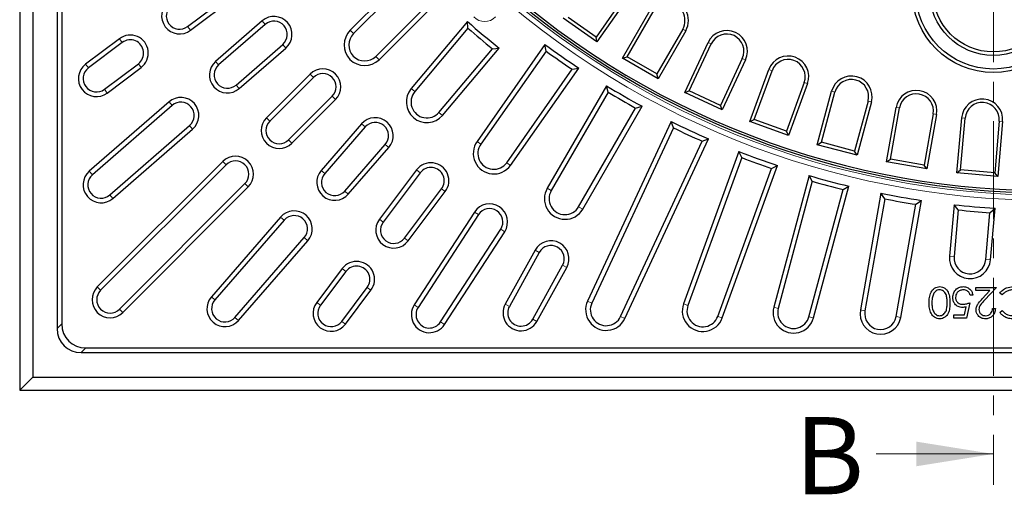
# Model space of a CAD drawing. Units: millimetres. Extents: x 0 to 420, y 0 to 297.
# Drawn here: x 51 to 115, y 121 to 151 of the extents above; entities that cross this region are included whole.
import ezdxf

# ---------------------------------------------------------------- set-up
doc = ezdxf.new("R2010")
doc.units = ezdxf.units.MM
doc.linetypes.add('CENTER', pattern=[10.16, 6.35, -1.27, 1.27, -1.27])
doc.styles.add('SLDTEXTSTYLE0', font='TXT', dxfattribs={"width": 0.605})

msp = doc.modelspace()

# ---------------------------------------------------------------- linework, layer by layer
at = {"color": 7, "linetype": 'Continuous', "lineweight": 25}
for p, q in [((50.9282, 260.6603), (50.9282, 127.327)), ((51.7699, 259.8186), (51.7699, 128.1687)), ((53.3532, 256.6691), (53.3532, 131.3182)), ((53.6566, 256.3658), (53.6566, 131.6215)), ((76.358, 154.6424), (72.35, 150.6345)), ((76.3535, 154.209), (72.5633, 150.4188)), ((61.8106, 150.8762), (65.0051, 153.2834)), ((61.9931, 150.6339), (65.1877, 153.0412)), ((74.0023, 148.9445), (77.8102, 152.7523)), ((74.2156, 148.7288), (78.2436, 152.7568)), ((90.2077, 152.9455), (88.2804, 150.1931)), ((90.3906, 152.8174), (88.3353, 149.8821)), ((89.9818, 148.8331), (91.7735, 151.9364)), ((66.6412, 151.2462), (63.6224, 148.622)), ((88.3353, 149.8821), (86.1509, 151.4116)), ((88.2804, 150.1931), (86.4619, 151.4665)), ((90.2868, 148.9149), (91.9668, 151.8248)), ((66.8402, 151.0173), (63.8214, 148.3931)), ((79.9446, 151.1981), (76.3012, 146.8561)), ((79.9779, 150.7659), (76.5324, 146.6598)), ((79.9779, 150.7659), (79.9446, 151.1981)), ((93.8895, 150.7147), (92.2095, 147.8048)), ((94.0829, 150.6031), (92.2912, 147.4998)), ((57.3944, 150.0902), (55.1981, 148.4352)), ((88.3353, 149.8821), (88.2804, 150.1931)), ((57.5769, 149.8479), (55.3807, 148.1929)), ((64.9542, 147.0899), (67.9731, 149.7141)), ((65.1532, 146.861), (68.172, 149.4852)), ((78.0945, 145.3166), (81.556, 149.4418)), ((78.3257, 145.1203), (81.9874, 149.484)), ((84.9652, 149.7183), (80.5666, 143.4365)), ((81.556, 149.4418), (81.9874, 149.484)), ((85.0359, 149.2905), (84.9652, 149.7183)), ((94.0229, 146.5984), (95.5372, 149.846)), ((94.3196, 146.7064), (95.7396, 149.7516)), ((85.0359, 149.2905), (80.8141, 143.2611)), ((89.9818, 148.8331), (90.2868, 148.9149)), ((92.2912, 147.4998), (89.9818, 148.8331)), ((92.2095, 147.8048), (90.2868, 148.9149)), ((97.7517, 148.8133), (96.3317, 145.7681)), ((97.9541, 148.719), (96.4397, 145.4714)), ((56.4198, 146.8139), (58.6161, 148.4689)), ((56.6024, 146.5717), (58.7986, 148.2267)), ((82.4873, 142.0591), (86.7234, 148.1089)), ((82.7348, 141.8837), (87.1496, 148.1888)), ((86.7234, 148.1089), (87.1496, 148.1888)), ((98.2433, 144.7243), (99.4689, 148.0915)), ((69.7473, 147.796), (66.9188, 144.9676)), ((69.9617, 147.5815), (67.1333, 144.7531)), ((92.2912, 147.4998), (92.2095, 147.8048)), ((98.5295, 144.8577), (99.6787, 148.0151)), ((88.9482, 147.0429), (85.1139, 140.4017)), ((89.0559, 146.6229), (88.9482, 147.0429)), ((101.7649, 147.2558), (100.6157, 144.0984)), ((101.9748, 147.1795), (100.7492, 143.8122)), ((68.3543, 143.5321), (71.1827, 146.3606)), ((68.5688, 143.3177), (71.3972, 146.1461)), ((89.0559, 146.6229), (85.3757, 140.2485)), ((94.0229, 146.5984), (94.3196, 146.7064)), ((96.4397, 145.4714), (94.0229, 146.5984)), ((96.3317, 145.7681), (94.3196, 146.7064)), ((102.6111, 143.2252), (103.5385, 146.6864)), ((102.8846, 143.3831), (103.7542, 146.6286)), ((60.6036, 145.9977), (55.4371, 141.5066)), ((60.8025, 145.7688), (55.6361, 141.2777)), ((87.1473, 139.1969), (90.84, 145.5929)), ((87.4091, 139.0438), (91.2576, 145.7096)), ((90.84, 145.5929), (91.2576, 145.7096)), ((96.4397, 145.4714), (96.3317, 145.7681)), ((105.8986, 146.054), (105.029, 142.8085)), ((106.1143, 145.9962), (105.1869, 142.535)), ((107.0929, 142.1124), (107.7151, 145.6413)), ((107.3515, 142.2936), (107.935, 145.6026)), ((98.2433, 144.7243), (98.5295, 144.8577)), ((100.6157, 144.0984), (98.5295, 144.8577)), ((110.1214, 145.217), (109.5379, 141.908)), ((110.3413, 145.1783), (109.719, 141.6494)), ((111.6546, 141.3946), (111.9669, 144.9643)), ((111.8965, 141.5975), (112.1893, 144.9448)), ((56.7689, 139.9746), (61.9354, 144.4657)), ((56.9679, 139.7456), (62.1344, 144.2368)), ((73.0864, 144.5709), (70.4622, 141.552)), ((73.3153, 144.3719), (70.6911, 141.353)), ((93.1492, 144.7249), (87.7243, 133.0911)), ((93.2932, 144.3158), (87.9992, 132.963)), ((93.2932, 144.3158), (93.1492, 144.7249)), ((100.7492, 143.8122), (98.2433, 144.7243)), ((114.401, 144.7513), (114.1081, 141.404)), ((114.6234, 144.7318), (114.3111, 141.1621)), ((90.1412, 131.9642), (95.5661, 143.5979)), ((95.1602, 143.4452), (95.5661, 143.5979)), ((100.7492, 143.8122), (100.6157, 144.0984)), ((71.9942, 140.2202), (74.6185, 143.239)), ((72.2232, 140.0212), (74.8474, 143.0401)), ((89.8663, 132.0923), (95.1602, 143.4452)), ((102.6111, 143.2252), (102.8846, 143.3831)), ((105.1869, 142.535), (102.6111, 143.2252)), ((105.029, 142.8085), (102.8846, 143.3831)), ((97.5363, 142.7818), (93.9442, 132.9126)), ((97.7154, 142.3868), (94.2292, 132.8088)), ((97.7154, 142.3868), (97.5363, 142.7818)), ((105.1869, 142.535), (105.029, 142.8085)), ((107.0929, 142.1124), (107.3515, 142.2936)), ((109.5379, 141.908), (107.3515, 142.2936)), ((64.0904, 142.1392), (55.9587, 134.0074)), ((64.3049, 141.9247), (56.1732, 133.793)), ((96.1651, 132.1042), (99.6512, 141.6823)), ((96.4501, 132.0005), (100.0422, 141.8697)), ((99.6512, 141.6823), (100.0422, 141.8697)), ((109.719, 141.6494), (107.0929, 142.1124)), ((109.719, 141.6494), (109.5379, 141.908)), ((76.6424, 141.5865), (74.2351, 138.392)), ((76.8846, 141.404), (74.4774, 138.2094)), ((102.0761, 141.2284), (99.7892, 132.6939)), ((102.2888, 140.8506), (102.0761, 141.2284)), ((111.6546, 141.3946), (111.8965, 141.5975)), ((114.3111, 141.1621), (111.6546, 141.3946)), ((114.1081, 141.404), (111.8965, 141.5975)), ((114.3111, 141.1621), (114.1081, 141.404)), ((57.3941, 132.572), (65.5259, 140.7037)), ((57.6086, 132.3575), (65.7403, 140.4892)), ((75.8564, 137.1703), (78.2636, 140.3648)), ((102.2888, 140.8506), (100.0822, 132.6154)), ((102.365, 132.0037), (104.6519, 140.5383)), ((104.2787, 140.3174), (104.6519, 140.5383)), ((76.0986, 136.9877), (78.5059, 140.1823)), ((102.0721, 132.0822), (104.2787, 140.3174)), ((106.7339, 140.0767), (105.4023, 132.5245)), ((106.9788, 139.7188), (106.7339, 140.0767)), ((106.9788, 139.7188), (105.7007, 132.4702)), ((107.7251, 132.0879), (109.0076, 139.3611)), ((108.0235, 132.0335), (109.3601, 139.6136)), ((109.0076, 139.3611), (109.3601, 139.6136)), ((111.4744, 139.3353), (111.1825, 135.9985)), ((111.7496, 139.0001), (111.4744, 139.3353)), ((113.8018, 138.8206), (114.1309, 139.1028)), ((113.839, 135.7661), (114.1309, 139.1028)), ((67.8379, 138.5332), (63.3468, 133.3668)), ((80.3979, 138.8575), (76.4946, 132.847)), ((80.6523, 138.6923), (76.749, 132.6818)), ((111.7496, 139.0001), (111.4846, 135.9721)), ((113.5368, 135.7925), (113.8018, 138.8206)), ((68.0668, 138.3342), (63.5757, 133.1678)), ((64.8789, 132.0349), (69.37, 137.2014)), ((78.1972, 131.7414), (82.1004, 137.7518)), ((78.4515, 131.5762), (82.3548, 137.5866)), ((65.1078, 131.836), (69.5989, 137.0024)), ((84.3346, 136.3971), (82.3954, 132.8986)), ((84.5999, 136.25), (82.6606, 132.7515)), ((84.1709, 131.9144), (86.1101, 135.4129)), ((84.4361, 131.7673), (86.3754, 135.2658)), ((71.8279, 135.1974), (70.1729, 133.0012)), ((72.0701, 135.0149), (70.4151, 132.8186)), ((71.7941, 131.7795), (73.4491, 133.9757)), ((72.0364, 131.5969), (73.6913, 133.7932)), ((112.6907, 133.4687), (112.5126, 133.4687)), ((112.8774, 133.774), (112.8774, 133.9775)), ((112.8774, 133.9775), (114.2258, 133.9775)), ((113.8008, 133.774), (112.8774, 133.774)), ((113.3043, 133.2441), (113.8008, 133.774)), ((114.2258, 133.9775), (113.4562, 133.1563)), ((114.5938, 133.4942), (114.438, 133.6122)), ((112.1445, 132.1967), (112.2514, 132.7186)), ((112.4872, 132.9854), (112.2836, 131.9932)), ((111.4695, 131.9932), (111.4695, 132.1967)), ((111.4695, 132.1967), (112.1445, 132.1967)), ((113.9714, 132.6037), (114.1495, 132.6037)), ((114.438, 132.3573), (114.5938, 132.4765)), ((112.2836, 131.9932), (111.4695, 131.9932)), ((54.9194, 129.7521), (180.2703, 129.7521)), ((55.2227, 130.0554), (179.9669, 130.0554)), ((51.7699, 128.1687), (50.9282, 127.327)), ((51.7699, 128.1687), (183.4197, 128.1687)), ((50.9282, 127.327), (184.2615, 127.327))]:
    msp.add_line(p, q, dxfattribs=at)
at = {"color": 7, "linetype": 'CENTER', "lineweight": 18}
msp.add_line((114.0214, 165.0765), (114.0214, 121.1905), dxfattribs=at)
at = {"color": 8, "linetype": 'Continuous', "lineweight": 18}
for p, q in [((66.8402, 151.0173), (66.6412, 151.2462)), ((61.8106, 150.8762), (61.9931, 150.6339)), ((72.5633, 150.4188), (72.35, 150.6345)), ((94.0829, 150.6031), (93.8895, 150.7147)), ((57.5769, 149.8479), (57.3944, 150.0902)), ((67.9731, 149.7141), (68.172, 149.4852)), ((95.5372, 149.846), (95.7396, 149.7516)), ((74.0023, 148.9445), (74.2156, 148.7288)), ((97.9541, 148.719), (97.7517, 148.8133)), ((55.3807, 148.1929), (55.1981, 148.4352)), ((58.6161, 148.4689), (58.7986, 148.2267)), ((63.8214, 148.3931), (63.6224, 148.622)), ((99.4689, 148.0915), (99.6787, 148.0151)), ((69.9617, 147.5815), (69.7473, 147.796)), ((56.4198, 146.8139), (56.6024, 146.5717)), ((64.9542, 147.0899), (65.1532, 146.861)), ((76.5324, 146.6598), (76.3012, 146.8561)), ((101.9748, 147.1795), (101.7649, 147.2558)), ((71.1827, 146.3606), (71.3972, 146.1461)), ((103.5385, 146.6864), (103.7542, 146.6286)), ((60.8025, 145.7688), (60.6036, 145.9977)), ((106.1143, 145.9962), (105.8986, 146.054)), ((107.7151, 145.6413), (107.935, 145.6026)), ((67.1333, 144.7531), (66.9188, 144.9676)), ((78.0945, 145.3166), (78.3257, 145.1203)), ((110.3413, 145.1783), (110.1214, 145.217)), ((111.9669, 144.9643), (112.1893, 144.9448)), ((61.9354, 144.4657), (62.1344, 144.2368)), ((73.3153, 144.3719), (73.0864, 144.5709)), ((114.6234, 144.7318), (114.401, 144.7513)), ((68.3543, 143.5321), (68.5688, 143.3177)), ((74.6185, 143.239), (74.8474, 143.0401)), ((80.8141, 143.2611), (80.5666, 143.4365)), ((64.3049, 141.9247), (64.0904, 142.1392)), ((82.4873, 142.0591), (82.7348, 141.8837)), ((55.6361, 141.2777), (55.4371, 141.5066)), ((70.6911, 141.353), (70.4622, 141.552)), ((76.8846, 141.404), (76.6424, 141.5865)), ((65.5259, 140.7037), (65.7403, 140.4892)), ((78.2636, 140.3648), (78.5059, 140.1823)), ((85.3757, 140.2485), (85.1139, 140.4017)), ((56.7689, 139.9746), (56.9679, 139.7456)), ((71.9942, 140.2202), (72.2232, 140.0212)), ((87.1473, 139.1969), (87.4091, 139.0438)), ((68.0668, 138.3342), (67.8379, 138.5332)), ((80.6523, 138.6923), (80.3979, 138.8575)), ((74.4774, 138.2094), (74.2351, 138.392)), ((69.37, 137.2014), (69.5989, 137.0024)), ((82.1004, 137.7518), (82.3548, 137.5866)), ((75.8564, 137.1703), (76.0986, 136.9877)), ((84.5999, 136.25), (84.3346, 136.3971)), ((111.4846, 135.9721), (111.1825, 135.9985)), ((86.1101, 135.4129), (86.3754, 135.2658)), ((113.5368, 135.7925), (113.839, 135.7661)), ((72.0701, 135.0149), (71.8279, 135.1974)), ((56.1732, 133.793), (55.9587, 134.0074)), ((63.5757, 133.1678), (63.3468, 133.3668)), ((73.4491, 133.9757), (73.6913, 133.7932)), ((70.4151, 132.8186), (70.1729, 133.0012)), ((76.749, 132.6818), (76.4946, 132.847)), ((82.6606, 132.7515), (82.3954, 132.8986)), ((87.9992, 132.963), (87.7243, 133.0911)), ((94.2292, 132.8088), (93.9442, 132.9126)), ((57.3941, 132.572), (57.6086, 132.3575)), ((89.8663, 132.0923), (90.1412, 131.9642)), ((96.1651, 132.1042), (96.4501, 132.0005)), ((100.0822, 132.6154), (99.7892, 132.6939)), ((102.0721, 132.0822), (102.365, 132.0037)), ((105.7007, 132.4702), (105.4023, 132.5245)), ((107.7251, 132.0879), (108.0235, 132.0335)), ((53.3532, 131.3182), (53.6566, 131.6215)), ((64.8789, 132.0349), (65.1078, 131.836)), ((71.7941, 131.7795), (72.0364, 131.5969)), ((78.1972, 131.7414), (78.4515, 131.5762)), ((84.1709, 131.9144), (84.4361, 131.7673)), ((55.2227, 130.0554), (54.9194, 129.7521))]:
    msp.add_line(p, q, dxfattribs=at)
at = {"color": 7, "linetype": 'Continuous', "lineweight": 18}
msp.add_line((106.4214, 123.1905), (114.0214, 123.1905), dxfattribs=at)
at = {"color": 7, "linetype": 'Continuous', "lineweight": 25}
for radius in [5.25, 5.0267, 4.14, 3.9167]:
    msp.add_circle((114.0214, 153.1497), radius, dxfattribs=at)
at = {"color": 8, "linetype": 'Continuous', "lineweight": 18}
for radius in [54.3761, 54.043]:
    msp.add_arc((117.5948, 193.9937), radius, 229.971819, 220.028181, dxfattribs=at)
at = {"color": 7, "linetype": 'Continuous', "lineweight": 25}
for centre, radius, start, end in [((117.5948, 193.9937), 53.8942, 229.434076, 180), ((117.5948, 193.9937), 53.75, 229.445994, 220.554006), ((61.291, 151.5657), 1.1667, 127, 307), ((92.9282, 151.2697), 1.3333, 330, 150), ((61.291, 151.5657), 0.8634, 127, 307), ((92.9282, 151.2697), 1.11, 330, 150), ((67.4066, 150.3657), 1.1667, 311, 131), ((67.4066, 150.3657), 0.8634, 311, 131), ((73.2828, 149.6816), 1.3334, 134.390424, 314.390424), ((117.5948, 193.9937), 57, 228.659626, 231.340374), ((117.5948, 193.9937), 57.3033, 228.970055, 231.029945), ((96.7457, 149.2825), 1.3333, 335, 155), ((58.0965, 149.1584), 1.1667, 307, 127), ((58.0965, 149.1584), 0.8634, 307, 127), ((73.2828, 149.6816), 1.0301, 134.306462, 314.306462), ((96.7457, 149.2825), 1.11, 335, 155), ((117.5948, 193.9937), 55, 233.610875, 236.389125), ((117.5948, 193.9937), 55.3033, 233.932804, 236.067196), ((100.7218, 147.6355), 1.3333, 340, 160), ((100.7218, 147.6355), 1.11, 340, 160), ((55.9002, 147.5034), 1.1667, 127, 307), ((55.9002, 147.5034), 0.8634, 127, 307), ((64.3878, 147.7415), 1.1667, 131, 311), ((64.3878, 147.7415), 0.8634, 131, 311), ((70.5722, 146.971), 1.1667, 315, 135), ((70.5722, 146.971), 0.8634, 315, 135), ((104.8264, 146.3413), 1.3333, 345, 165), ((104.8264, 146.3413), 1.11, 345, 165), ((77.3135, 145.9882), 1.3334, 139.390424, 319.390424), ((117.5948, 193.9937), 55, 238.610875, 241.389125), ((61.369, 145.1173), 1.1667, 311, 131), ((77.3135, 145.9882), 1.0301, 139.306462, 319.306462), ((117.5948, 193.9937), 55.3033, 238.932804, 241.067196), ((109.0282, 145.4098), 1.3333, 350, 170), ((109.0282, 145.4098), 1.11, 350, 170), ((113.2951, 144.848), 1.3333, 355, 175), ((61.369, 145.1173), 0.8634, 311, 131), ((113.2951, 144.848), 1.11, 355, 175), ((67.7438, 144.1426), 1.1667, 135, 315), ((73.9669, 143.8055), 1.1667, 319, 139), ((67.7438, 144.1426), 0.8634, 135, 315), ((73.9669, 143.8055), 0.8634, 319, 139), ((117.5948, 193.9937), 55, 243.610875, 246.389125), ((117.5948, 193.9937), 55.3033, 243.932804, 246.067196), ((81.6507, 142.6601), 1.3334, 144.390424, 324.390424), ((81.6507, 142.6601), 1.0301, 144.306462, 324.306462), ((64.9154, 141.3142), 1.1667, 315, 135), ((117.5948, 193.9937), 55, 248.610875, 251.389125), ((117.5948, 193.9937), 55.3033, 248.932804, 251.067196), ((64.9154, 141.3142), 0.8634, 315, 135), ((77.5741, 140.8844), 1.1667, 323, 143), ((77.5741, 140.8844), 0.8634, 323, 143), ((56.2025, 140.6261), 1.1667, 131, 311), ((56.2025, 140.6261), 0.8634, 131, 311), ((71.3427, 140.7866), 1.1667, 139, 319), ((71.3427, 140.7866), 0.8634, 139, 319), ((117.5948, 193.9937), 55, 253.610875, 256.389125), ((86.2615, 139.7227), 1.3334, 149.390424, 329.390424), ((117.5948, 193.9937), 55.3033, 253.932804, 256.067196), ((86.2615, 139.7227), 1.0301, 149.306462, 329.306462), ((117.5948, 193.9937), 55, 258.610875, 261.389125), ((81.3763, 138.2221), 1.1667, 327, 147), ((117.5948, 193.9937), 55.3033, 258.932804, 261.067196), ((117.5948, 193.9937), 55, 263.610875, 266.389125), ((68.7184, 137.7678), 1.1667, 319, 139), ((68.7184, 137.7678), 0.8634, 319, 139), ((81.3763, 138.2221), 0.8634, 327, 147), ((117.5948, 193.9937), 55.3033, 263.932804, 266.067196), ((75.1669, 137.6898), 1.1667, 143, 323), ((75.1669, 137.6898), 0.8634, 143, 323), ((85.355, 135.8314), 1.1667, 331, 151), ((85.355, 135.8314), 0.8634, 331, 151), ((112.5107, 135.8823), 1.3333, 175, 355), ((112.5107, 135.8823), 1.03, 175, 355), ((72.7596, 134.4953), 1.1667, 323, 143), ((72.7596, 134.4953), 0.8634, 323, 143), ((56.7836, 133.1825), 1.1667, 135, 315), ((56.7836, 133.1825), 0.8634, 135, 315), ((64.2273, 132.6014), 1.1667, 139, 319), ((64.2273, 132.6014), 0.8634, 139, 319), ((71.1046, 132.2991), 1.1667, 143, 323), ((71.1046, 132.2991), 0.8634, 143, 323), ((77.4731, 132.2116), 1.1667, 147, 327), ((83.4157, 132.333), 1.1667, 151, 331), ((83.4157, 132.333), 0.8634, 151, 331), ((88.9328, 132.5276), 1.3333, 155, 335), ((88.9328, 132.5276), 1.03, 155, 335), ((95.1971, 132.4565), 1.3333, 160, 340), ((95.1971, 132.4565), 1.03, 160, 340), ((77.4731, 132.2116), 0.8634, 147, 327), ((101.0771, 132.3488), 1.3333, 165, 345), ((101.0771, 132.3488), 1.03, 165, 345), ((106.7129, 132.279), 1.3334, 169.390424, 349.390424), ((106.7129, 132.279), 1.0301, 169.306462, 349.306462)]:
    msp.add_arc(centre, radius, start, end, dxfattribs=at)
at = {"color": 8, "linetype": 'Continuous', "lineweight": 18}
msp.add_ellipse((81.061, 152.2173), major_axis=(0, 1.011), ratio=0.9891328, start_param=2.3616577, end_param=3.9215276, dxfattribs=at)
at = {"color": 7, "linetype": 'Continuous', "lineweight": 25}
for centre in [(55.4302, 131.829), (55.1269, 131.5257)]:
    msp.add_ellipse(centre, major_axis=(1.3255, 1.3255), ratio=0.8891265, start_param=2.4148176, end_param=3.8683677, dxfattribs=at)
for points, knots in [([(109.8581, 132.9862), (109.8614, 133.1028), (109.8679, 133.3357), (109.9638, 133.6766), (110.1552, 133.9105), (110.368, 134.0142), (110.4847, 134.0237), (110.543, 134.0284)], [0, 0, 0, 0, 0.2509902, 0.5011171, 0.7496304, 0.8748135, 1, 1, 1, 1]), ([(110.543, 134.0284), (110.601, 134.0238), (110.7168, 134.0146), (110.8752, 133.9354), (111.0036, 133.8164), (111.1254, 133.6178), (111.1983, 133.3328), (111.2038, 133.1018), (111.2065, 132.9862)], [0, 0, 0, 0, 0.1249186, 0.2498221, 0.3747312, 0.4998349, 0.7494938, 1, 1, 1, 1]), ([(111.3932, 133.3292), (111.4047, 133.4322), (111.4278, 133.638), (111.6062, 133.8773), (111.8421, 134.01), (112.0042, 134.0223), (112.0853, 134.0284)], [0, 0, 0, 0, 0.2798938, 0.5593055, 0.7794256, 1, 1, 1, 1]), ([(112.0853, 134.0284), (112.1704, 134.0198), (112.3405, 134.0024), (112.5324, 133.8502), (112.6518, 133.6653), (112.6777, 133.5343), (112.6907, 133.4687)], [0, 0, 0, 0, 0.279632, 0.559041, 0.7793716, 1, 1, 1, 1]), ([(114.438, 133.6122), (114.4991, 133.6823), (114.6215, 133.8224), (114.9157, 133.9913), (115.1552, 134.0144), (115.3013, 134.0284)], [0, 0, 0, 0, 0.2804078, 0.5607777, 1, 1, 1, 1]), ([(110.1113, 133.4842), (110.0861, 133.3928), (110.0409, 133.2293), (110.0376, 133.0599), (110.0362, 132.9854)], [0, 0, 0, 0, 0.55959879, 1, 1, 1, 1]), ([(110.5371, 133.8249), (110.4829, 133.8181), (110.3744, 133.8045), (110.2069, 133.6912), (110.1476, 133.5627), (110.1113, 133.4842)], [0, 0, 0, 0, 0.2802572, 0.5607811, 1, 1, 1, 1]), ([(111.0284, 132.9854), (111.0266, 133.0761), (111.0229, 133.2572), (110.9714, 133.5274), (110.8338, 133.7189), (110.6733, 133.8104), (110.5825, 133.8201), (110.5371, 133.8249)], [0, 0, 0, 0, 0.2510923, 0.5013852, 0.7496353, 0.8748723, 1, 1, 1, 1]), ([(112.0749, 133.8249), (112.0006, 133.8162), (111.8519, 133.7987), (111.6861, 133.6631), (111.5853, 133.4971), (111.576, 133.3802), (111.5713, 133.3217)], [0, 0, 0, 0, 0.279617, 0.5593571, 0.7795592, 1, 1, 1, 1]), ([(112.5126, 133.4687), (112.4972, 133.5248), (112.4665, 133.6367), (112.3454, 133.7502), (112.2104, 133.8133), (112.1201, 133.821), (112.0749, 133.8249)], [0, 0, 0, 0, 0.28000558, 0.55920251, 0.77960449, 1, 1, 1, 1]), ([(115.3025, 133.8249), (115.2272, 133.8201), (115.0765, 133.8106), (114.8195, 133.7135), (114.6793, 133.5773), (114.5938, 133.4942)], [0, 0, 0, 0, 0.2804454, 0.5607251, 1, 1, 1, 1]), ([(110.543, 131.9423), (110.4846, 131.947), (110.3678, 131.9563), (110.1547, 132.0601), (109.9647, 132.2955), (109.868, 132.6362), (109.8614, 132.8694), (109.8581, 132.9862)], [0, 0, 0, 0, 0.1251695, 0.2503357, 0.4988652, 0.7490161, 1, 1, 1, 1]), ([(110.0362, 132.9854), (110.0389, 132.8946), (110.0443, 132.7131), (110.1082, 132.4466), (110.2402, 132.2524), (110.4008, 132.1601), (110.4917, 132.1506), (110.5371, 132.1458)], [0, 0, 0, 0, 0.2509278, 0.5013253, 0.7496504, 0.8749131, 1, 1, 1, 1]), ([(110.5371, 132.1458), (110.5826, 132.1503), (110.6736, 132.1594), (110.794, 132.2295), (110.8906, 132.3269), (110.9778, 132.4879), (111.0232, 132.7135), (111.0267, 132.8946), (111.0284, 132.9854)], [0, 0, 0, 0, 0.1248723, 0.2498692, 0.3747287, 0.4997759, 0.7495002, 1, 1, 1, 1]), ([(111.2065, 132.9862), (111.2039, 132.8703), (111.1986, 132.6391), (111.1274, 132.3532), (111.0045, 132.1547), (110.8752, 132.0365), (110.7171, 131.9563), (110.601, 131.947), (110.543, 131.9423)], [0, 0, 0, 0, 0.2505203, 0.5001531, 0.6252625, 0.7502033, 0.8751104, 1, 1, 1, 1]), ([(112.0177, 132.6801), (111.9228, 132.6902), (111.7332, 132.7104), (111.5241, 132.8885), (111.4084, 133.1061), (111.3983, 133.2548), (111.3932, 133.3292)], [0, 0, 0, 0, 0.2796856, 0.5590053, 0.7792851, 1, 1, 1, 1]), ([(111.5713, 133.3217), (111.5786, 133.253), (111.5933, 133.1157), (111.727, 132.9668), (111.8888, 132.8929), (111.9961, 132.8867), (112.0499, 132.8836)], [0, 0, 0, 0, 0.2795773, 0.5586687, 0.7790744, 1, 1, 1, 1]), ([(112.2514, 132.7186), (112.2085, 132.7068), (112.1319, 132.6857), (112.0526, 132.6818), (112.0177, 132.6801)], [0, 0, 0, 0, 0.5600642, 1, 1, 1, 1]), ([(112.0499, 132.8836), (112.134, 132.8923), (112.2842, 132.9077), (112.4251, 132.9616), (112.4872, 132.9854)], [0, 0, 0, 0, 0.5594236, 1, 1, 1, 1]), ([(112.9029, 132.5322), (112.9109, 132.6109), (112.9271, 132.7685), (113.0857, 133.0064), (113.2214, 133.1539), (113.3043, 133.2441)], [0, 0, 0, 0, 0.2792879, 0.5591538, 1, 1, 1, 1]), ([(113.4562, 133.1563), (113.3609, 133.0583), (113.2282, 132.922), (113.097, 132.7101), (113.0863, 132.6021), (113.0809, 132.5481)], [0, 0, 0, 0, 0.5607551, 0.780531, 1, 1, 1, 1]), ([(113.5023, 131.9423), (113.4138, 131.9505), (113.237, 131.9671), (113.0406, 132.1287), (112.9216, 132.3247), (112.9091, 132.463), (112.9029, 132.5322)], [0, 0, 0, 0, 0.2798903, 0.5592237, 0.7795824, 1, 1, 1, 1]), ([(113.0809, 132.5481), (113.0894, 132.4868), (113.1062, 132.364), (113.2271, 132.234), (113.3667, 132.1568), (113.4632, 132.1495), (113.5114, 132.1458)], [0, 0, 0, 0, 0.2791505, 0.5589598, 0.7793409, 1, 1, 1, 1]), ([(114.1495, 132.6037), (114.1379, 132.5073), (114.1149, 132.3145), (113.9452, 132.0945), (113.7301, 131.9617), (113.5783, 131.9487), (113.5023, 131.9423)], [0, 0, 0, 0, 0.2800331, 0.5595507, 0.7796689, 1, 1, 1, 1]), ([(113.5114, 132.1458), (113.5792, 132.1527), (113.7147, 132.1665), (113.8677, 132.2904), (113.9498, 132.4458), (113.9642, 132.5511), (113.9714, 132.6037)], [0, 0, 0, 0, 0.2797288, 0.5589686, 0.7791934, 1, 1, 1, 1]), ([(115.3037, 131.9423), (115.2105, 131.9476), (115.024, 131.9583), (114.7792, 132.0537), (114.5783, 132.1877), (114.4847, 132.3008), (114.438, 132.3573)], [0, 0, 0, 0, 0.2800469, 0.5598676, 0.7799435, 1, 1, 1, 1]), ([(114.5938, 132.4765), (114.6462, 132.4205), (114.7511, 132.3084), (114.9969, 132.1758), (115.1943, 132.1572), (115.3149, 132.1458)], [0, 0, 0, 0, 0.2803134, 0.5606385, 1, 1, 1, 1])]:
    msp.add_open_spline(points, degree=3, knots=knots, dxfattribs=at)
at = {"color": 7, "linetype": 'Continuous', "lineweight": 18}
msp.add_solid([(114.0214, 123.1905), (109.0214, 123.9905), (109.0214, 122.3905)], dxfattribs=at)

# ---------------------------------------------------------------- texts
at = {"color": 7, "linetype": 'Continuous', "insert": (101.1566, 125.5767), "char_height": 5, "attachment_point": 1, "style": 'SLDTEXTSTYLE0'}
msp.add_mtext('B', dxfattribs=at)

doc.saveas('drawing.dxf')
